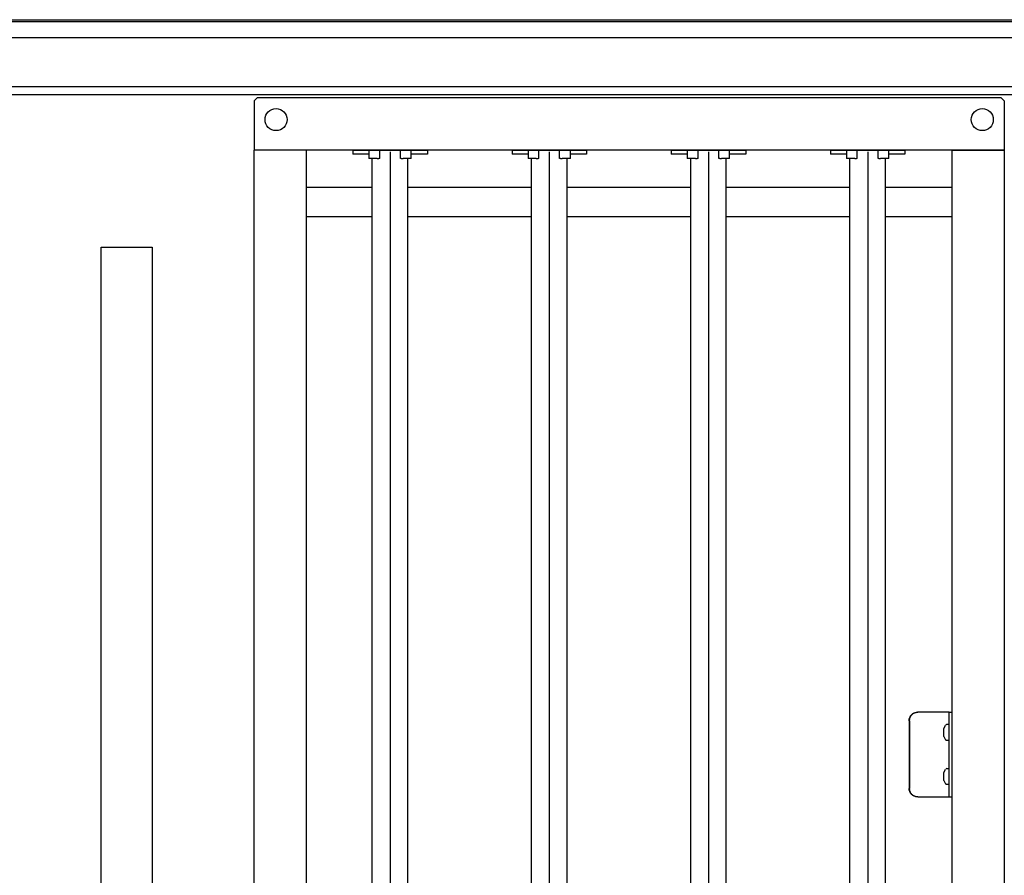
# Model space of a CAD drawing. Units: millimetres. Extents: x 16248 to 33635, y -30533 to -20060.
# Drawn here: x 20873 to 21454, y -25321 to -24816 of the extents above; entities that cross this region are included whole.
import ezdxf

# ---------------------------------------------------------------- set-up
doc = ezdxf.new("R2010")
doc.units = ezdxf.units.MM
doc.layers.add('1', color=7, linetype='Continuous')

msp = doc.modelspace()

# ---------------------------------------------------------------- linework, layer by layer
at = {"color": 1, "linetype": 'Continuous'}
for p, q in [((21013.44, -24861.53), (21011.44, -24863.53)), ((21011.44, -24863.53), (21011.44, -24892.53)), ((21013.44, -24861.53), (21452.44, -24861.53)), ((21452.44, -24861.53), (21454.44, -24863.53)), ((21454.44, -24863.53), (21454.44, -24892.53)), ((21042.44, -24892.53), (21011.44, -24892.53)), ((21042.44, -24892.53), (21011.44, -24892.53)), ((21011.44, -25606.53), (21011.44, -24892.53)), ((21423.44, -24892.53), (21042.44, -24892.53)), ((21042.44, -25606.53), (21042.44, -24892.53)), ((21454.44, -24892.53), (21423.44, -24892.53)), ((21423.44, -24892.53), (21423.44, -25606.53)), ((21423.44, -24892.53), (21454.44, -24892.53)), ((21454.44, -24892.53), (21454.44, -25606.53))]:
    msp.add_line(p, q, dxfattribs=at)
at = {"color": 6, "linetype": 'Continuous'}
for p, q in [((21069.76, -24892.53), (21069.76, -24895.03)), ((21069.76, -24892.53), (21113.76, -24892.53)), ((21079.26, -24892.53), (21079.26, -24897.53)), ((21085.62, -24897.53), (21085.62, -24892.53)), ((21091.76, -24893.53), (21091.76, -25605.53)), ((21097.89, -24897.53), (21097.89, -24892.53)), ((21104.26, -24897.53), (21104.26, -24892.53)), ((21113.76, -24892.53), (21113.76, -24895.03)), ((21163.76, -24892.53), (21207.76, -24892.53)), ((21163.76, -24892.53), (21163.76, -24895.03)), ((21173.26, -24892.53), (21173.26, -24897.53)), ((21179.62, -24897.53), (21179.62, -24892.53)), ((21185.76, -24893.53), (21185.76, -25605.53)), ((21191.89, -24897.53), (21191.89, -24892.53)), ((21198.26, -24897.53), (21198.26, -24892.53)), ((21207.76, -24892.53), (21207.76, -24895.03)), ((21257.76, -24892.53), (21301.76, -24892.53)), ((21257.76, -24892.53), (21257.76, -24895.03)), ((21267.26, -24892.53), (21267.26, -24897.53)), ((21273.62, -24897.53), (21273.62, -24892.53)), ((21279.76, -24893.53), (21279.76, -25605.53)), ((21285.89, -24897.53), (21285.89, -24892.53)), ((21292.26, -24897.53), (21292.26, -24892.53)), ((21301.76, -24892.53), (21301.76, -24895.03)), ((21351.76, -24892.53), (21395.76, -24892.53)), ((21351.76, -24892.53), (21351.76, -24895.03)), ((21361.26, -24892.53), (21361.26, -24897.53)), ((21367.62, -24897.53), (21367.62, -24892.53)), ((21373.76, -24893.53), (21373.76, -25605.53)), ((21379.89, -24897.53), (21379.89, -24892.53)), ((21386.26, -24897.53), (21386.26, -24892.53)), ((21395.76, -24892.53), (21395.76, -24895.03)), ((21079.26, -24895.03), (21069.76, -24895.03)), ((21083.62, -24897.53), (21079.26, -24897.53)), ((21081.26, -25601.53), (21081.26, -24897.53)), ((21084.11, -24897.53), (21083.62, -24897.53)), ((21084.11, -24897.53), (21085.12, -24897.53)), ((21085.62, -24897.53), (21085.12, -24897.53)), ((21098.39, -24897.53), (21097.89, -24897.53)), ((21098.39, -24897.53), (21099.41, -24897.53)), ((21099.9, -24897.53), (21099.41, -24897.53)), ((21104.26, -24897.53), (21099.9, -24897.53)), ((21102.26, -25601.53), (21102.26, -24897.53)), ((21113.76, -24895.03), (21104.26, -24895.03)), ((21173.26, -24895.03), (21163.76, -24895.03)), ((21177.62, -24897.53), (21173.26, -24897.53)), ((21175.26, -25601.53), (21175.26, -24897.53)), ((21178.11, -24897.53), (21177.62, -24897.53)), ((21178.11, -24897.53), (21179.12, -24897.53)), ((21179.62, -24897.53), (21179.12, -24897.53)), ((21192.39, -24897.53), (21191.89, -24897.53)), ((21192.39, -24897.53), (21193.41, -24897.53)), ((21193.9, -24897.53), (21193.41, -24897.53)), ((21198.26, -24897.53), (21193.9, -24897.53)), ((21196.26, -25601.53), (21196.26, -24897.53)), ((21207.76, -24895.03), (21198.26, -24895.03)), ((21267.26, -24895.03), (21257.76, -24895.03)), ((21271.62, -24897.53), (21267.26, -24897.53)), ((21269.26, -25601.53), (21269.26, -24897.53)), ((21272.11, -24897.53), (21271.62, -24897.53)), ((21272.11, -24897.53), (21273.12, -24897.53)), ((21273.62, -24897.53), (21273.12, -24897.53)), ((21286.39, -24897.53), (21285.89, -24897.53)), ((21286.39, -24897.53), (21287.41, -24897.53)), ((21287.9, -24897.53), (21287.41, -24897.53)), ((21292.26, -24897.53), (21287.9, -24897.53)), ((21290.26, -25601.53), (21290.26, -24897.53)), ((21301.76, -24895.03), (21292.26, -24895.03)), ((21361.26, -24895.03), (21351.76, -24895.03)), ((21365.62, -24897.53), (21361.26, -24897.53)), ((21363.26, -25601.53), (21363.26, -24897.53)), ((21366.11, -24897.53), (21365.62, -24897.53)), ((21366.11, -24897.53), (21367.12, -24897.53)), ((21367.62, -24897.53), (21367.12, -24897.53)), ((21380.39, -24897.53), (21379.89, -24897.53)), ((21380.39, -24897.53), (21381.41, -24897.53)), ((21381.9, -24897.53), (21381.41, -24897.53)), ((21386.26, -24897.53), (21381.9, -24897.53)), ((21384.26, -25601.53), (21384.26, -24897.53)), ((21395.76, -24895.03), (21386.26, -24895.03)), ((21042.44, -24914.38), (21081.26, -24914.38)), ((21102.26, -24914.38), (21175.26, -24914.38)), ((21196.26, -24914.38), (21269.26, -24914.38)), ((21290.26, -24914.38), (21363.26, -24914.38)), ((21384.26, -24914.38), (21423.44, -24914.38)), ((21081.26, -24931.93), (21042.44, -24931.93)), ((21175.26, -24931.93), (21102.26, -24931.93)), ((21269.26, -24931.93), (21196.26, -24931.93)), ((21363.26, -24931.93), (21290.26, -24931.93)), ((21423.44, -24931.93), (21384.26, -24931.93)), ((21403.41, -25224.53), (21403.15, -25224.53)), ((21420.06, -25224.53), (21403.41, -25224.53)), ((21421.94, -25224.53), (21420.06, -25224.53)), ((21421.94, -25224.53), (21423.44, -25224.53)), ((21421.94, -25274.53), (21421.94, -25224.53)), ((21398.23, -25229.53), (21398.23, -25269.53)), ((21398.49, -25229.53), (21398.49, -25269.53)), ((21418.69, -25234.28), (21419.76, -25232.14)), ((21418.69, -25235.4), (21418.69, -25234.28)), ((21418.69, -25237.65), (21418.69, -25235.4)), ((21419.93, -25232.03), (21420.37, -25231.83)), ((21421.94, -25231.83), (21420.37, -25231.83)), ((21418.69, -25238.78), (21418.69, -25237.65)), ((21418.69, -25238.78), (21419.76, -25240.92)), ((21419.93, -25241.02), (21419.76, -25240.92)), ((21420.06, -25241.09), (21419.93, -25241.02)), ((21420.37, -25241.23), (21420.06, -25241.09)), ((21421.94, -25241.23), (21420.37, -25241.23)), ((21418.69, -25260.28), (21419.76, -25258.14)), ((21418.69, -25261.4), (21418.69, -25260.28)), ((21420.37, -25257.83), (21419.93, -25258.03)), ((21420.37, -25257.83), (21421.94, -25257.83)), ((21418.69, -25263.65), (21418.69, -25261.4)), ((21418.69, -25264.78), (21418.69, -25263.65)), ((21418.69, -25264.78), (21419.76, -25266.92)), ((21419.93, -25267.02), (21419.76, -25266.92)), ((21420.06, -25267.09), (21419.93, -25267.02)), ((21420.37, -25267.23), (21420.06, -25267.09)), ((21421.94, -25267.23), (21420.37, -25267.23)), ((21403.41, -25274.53), (21403.15, -25274.53)), ((21403.41, -25274.53), (21420.06, -25274.53)), ((21420.06, -25274.53), (21421.94, -25274.53)), ((21421.94, -25274.53), (21423.44, -25274.53))]:
    msp.add_line(p, q, dxfattribs=at)
at = {"color": 1, "linetype": 'Continuous'}
for centre in [(21024.44, -24874.53), (21441.44, -24874.53)]:
    msp.add_circle(centre, 6.5, dxfattribs=at)
at = {"color": 6, "linetype": 'Continuous'}
for points in [[(21398.23, -25229.53), (21398.32, -25228.55), (21398.6, -25227.61), (21399.06, -25226.75), (21399.67, -25225.99), (21400.42, -25225.37), (21401.27, -25224.91), (21402.19, -25224.62), (21403.15, -25224.53)], [(21398.49, -25229.53), (21398.58, -25228.55), (21398.86, -25227.61), (21399.32, -25226.75), (21399.93, -25225.99), (21400.68, -25225.37), (21401.53, -25224.91), (21402.45, -25224.62), (21403.41, -25224.53)], [(21403.15, -25274.53), (21402.19, -25274.43), (21401.27, -25274.15), (21400.42, -25273.68), (21399.67, -25273.06), (21399.06, -25272.3), (21398.6, -25271.44), (21398.32, -25270.5), (21398.23, -25269.53)], [(21403.41, -25274.53), (21402.45, -25274.43), (21401.53, -25274.15), (21400.68, -25273.68), (21399.93, -25273.06), (21399.32, -25272.3), (21398.86, -25271.44), (21398.58, -25270.5), (21398.49, -25269.53)]]:
    msp.add_spline(points, degree=3, dxfattribs=at)
at = {"layer": '1', "color": 2, "linetype": 'Continuous'}
msp.add_line((20372.94, -24816.53), (23070.94, -24816.53), dxfattribs=at)
at = {"layer": '1', "color": 1, "linetype": 'Continuous'}
for p, q in [((20382.48, -24815.53), (23061.39, -24815.53)), ((20371.94, -24859.78), (21500.49, -24859.78))]:
    msp.add_line(p, q, dxfattribs=at)
at = {"layer": '1', "color": 6, "linetype": 'Continuous'}
for p, q in [((20416.19, -24826.13), (23027.69, -24826.13)), ((21510.24, -24855.28), (20416.19, -24855.28)), ((20921.19, -24949.78), (20951.19, -24949.78)), ((20921.19, -25676.28), (20921.19, -24949.78)), ((20951.19, -24949.78), (20951.19, -25676.28))]:
    msp.add_line(p, q, dxfattribs=at)

doc.saveas('drawing.dxf')
